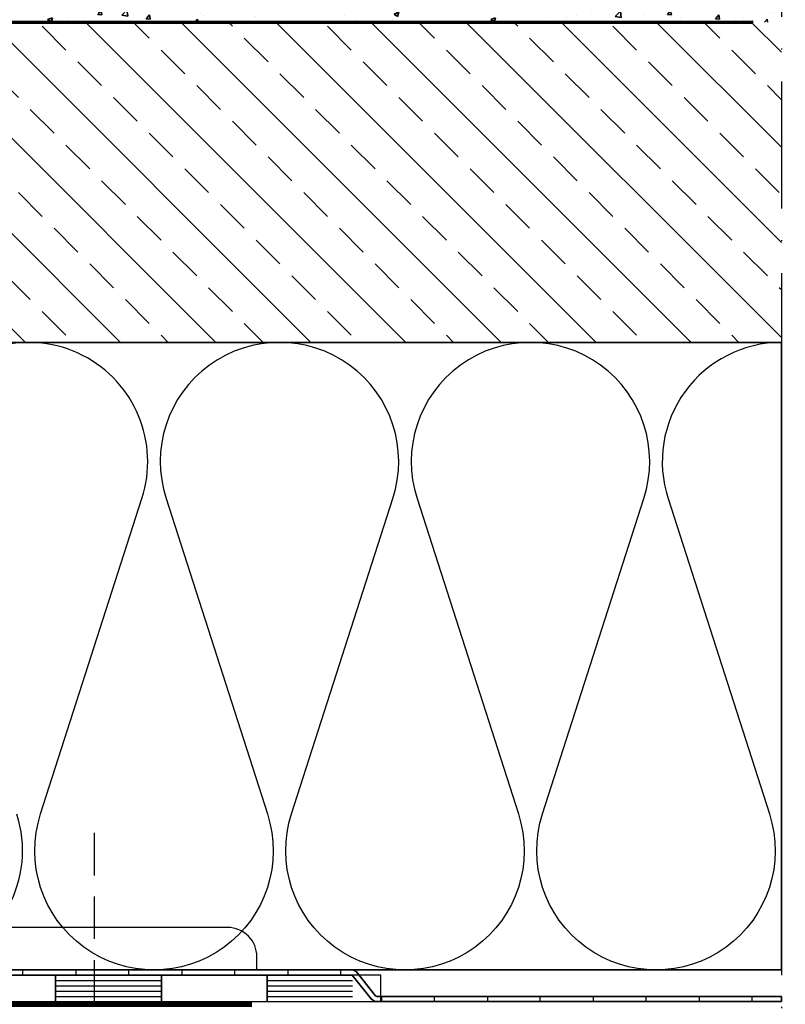
# Model space of a CAD drawing. Units: millimetres. Extents: x 2530 to 23610, y 389 to 3501.
# Drawn here: x 5595 to 5667, y 1929 to 2022 of the extents above; entities that cross this region are included whole.
import ezdxf

# ---------------------------------------------------------------- set-up
doc = ezdxf.new("R2010")
doc.units = ezdxf.units.MM
doc.linetypes.add('ACAD_ISO10W100', pattern=[18, 12, -3, 0, -3])
doc.linetypes.add('ACDINWELD', pattern=[3, 2, -1])
for name, color, linetype, lineweight in [('2-0', 5, 'Continuous', 35), ('A-1', 9, 'Continuous', 100), ('S08_Isolation_Schraffur', 91, 'Continuous', 25), ('S18_Mittellinie', 10, 'ACAD_ISO10W100', 25), ('S23_Konstruktion_025', 5, 'Continuous', 25), ('S25_Konstruktion_070', 5, 'Continuous', 70), ('S32_Folie_Kontur', 2, 'Continuous', 35), ('S33_Folie_Schraffur', 52, 'Continuous', 25), ('S35_Dämmung_Kontur', 3, 'Continuous', 35), ('S36_Dämmung_Schraffur', 3, 'Continuous', 25)]:
    doc.layers.add(name, color=color, linetype=linetype, lineweight=lineweight)

# ---------------------------------------------------------------- blocks, each defined once
blk = doc.blocks.new('*U15454')
at = {"layer": '2-0'}
for points in [[(1, 0), (-4, 0)], [(1, -20), (-4, -20)]]:
    blk.add_lwpolyline(points, dxfattribs=at)
at = {"layer": 'S08_Isolation_Schraffur'}
for points in [[(-3, 0), (-3, -20)], [(-2, 0), (-2, -20), (-2, -20)], [(-1, 0), (-1, -20)], [(0, 0), (0, -20)]]:
    blk.add_lwpolyline(points, dxfattribs=at)

msp = doc.modelspace()

# ---------------------------------------------------------------- hatches: boundary and pattern name
at = {"layer": '2-0'}
h = msp.add_hatch(dxfattribs=at)
h.set_pattern_fill('AR-CONC', color=256, scale=0.025, style=0)
h.set_pattern_definition([(50, (5578.7134, 1953.5917), (4.55462, -0.39848), [0.47625, -5.23875]), (355, (5578.7134, 1953.5917), (-0.88107, 4.77642), [0.381, -4.191]), (100.451, (5579.093, 1953.5585), (3.67356, 4.37792), [0.40475, -4.45225]), (46.184, (5578.7134, 1954.8617), (6.77698, -1.05106), [0.71437, -7.85812]), (96.6356, (5579.278, 1954.774), (5.9351, 6.18564), [0.60713, -6.67837]), (351.184, (5578.7134, 1954.862), (5.9351, 6.18563), [0.5715, -6.2865]), (21, (5579.3484, 1954.544), (3.79037, -2.55664), [0.47625, -5.23875]), (326, (5579.3484, 1954.544), (1.54505, 4.6047), [0.381, -4.191]), (71.4514, (5579.6642, 1954.331), (5.33541, 2.04807), [0.40475, -4.45225]), (37.5, (5578.7134, 1953.5917), (0.077215, 2.113876), [0, -4.1402, 0, -4.2545, 0, -4.206875]), (7.5, (5578.7134, 1953.5917), (1.67049, 2.504514), [0, -2.4257, 0, -4.04495, 0, -1.603375]), (327.5, (5577.2973, 1953.5917), (3.389765, -0.143219), [0, -1.5875, 0, -4.953, 0, -6.57225]), (317.5, (5576.6623, 1953.5917), (3.70323, 0.63566), [0, -2.06375, 0, -3.2893, 0, -4.66725])])
h.paths.add_polyline_path([(5666.484, 2022.842), (5583.463, 2022.842), (5583.463, 2021.342), (5666.484, 2021.342)])
at = {"layer": 'S23_Konstruktion_025'}
h = msp.add_hatch(dxfattribs=at)
h.set_pattern_fill('ANSI33', color=256, angle=90, style=0)
h.set_pattern_definition([(135, (5578.7134, 1953.5917), (-4.49013, -4.49013), []), (135, (5578.7134, 1958.082), (-4.49013, -4.49013), [3.175, -1.5875])])
h.paths.add_polyline_path([(5666.484, 2021.342), (5586.263, 2021.342), (5586.263, 1991.092), (5666.484, 1991.092)])

# ---------------------------------------------------------------- linework, layer by layer
at = {"color": 1, "linetype": 'ACDINWELD', "ltscale": 2}
msp.add_line((5601.582, 1944.769, 69.17), (5601.582, 1903.169, 69.17), dxfattribs=at)
at = {"color": 0, "linetype": 'ByBlock', "lineweight": -2, "elevation": 69.17}
msp.add_lwpolyline([(5579.45, 1931.842), (5616.95, 1931.842), (5616.95, 1933.092, 0.414214), (5614.2, 1935.842), (5588.95, 1935.842, -0.414214), (5583.45, 1941.342), (5583.45, 1991.592, 0.414214), (5580.7, 1994.342), (5579.45, 1994.342)], format="xyb", close=True, dxfattribs=at)
at = {"layer": '2-0', "lineweight": -3, "elevation": 69.17}
msp.add_lwpolyline([(5431.132, 1828.592), (5431.132, 1923.833), (5436.14, 1928.842), (5628.641, 1928.842), (5628.641, 1931.342), (5435.105, 1931.342), (5428.641, 1924.878), (5428.641, 1828.592)], dxfattribs=at)
at = {"layer": '2-0', "elevation": 69.17}
msp.add_lwpolyline([(5617.932, 1931.342), (5617.932, 1928.842)], dxfattribs=at)
at = {"layer": 'A-1', "const_width": 0.5, "elevation": 69.17}
msp.add_lwpolyline([(5616.484, 1928.592), (5436.382, 1928.592), (5431.382, 1923.592), (5431.382, 1828.592)], dxfattribs=at)
at = {"layer": 'S08_Isolation_Schraffur', "elevation": 69.17}
for points in [[(5617.932, 1930.842), (5625.972, 1930.842)], [(5617.932, 1930.342), (5625.972, 1930.342)], [(5617.932, 1929.842), (5625.972, 1929.842)], [(5617.932, 1929.342), (5625.972, 1929.342)]]:
    msp.add_lwpolyline(points, dxfattribs=at)
at = {"layer": 'S18_Mittellinie'}
msp.add_line((5666.484, 2033.842, 69.17), (5666.484, 1828.592, 69.17), dxfattribs=at)
at = {"layer": 'S25_Konstruktion_070', "elevation": 69.17}
msp.add_lwpolyline([(5578.463, 2021.342), (5663.815, 2021.342)], dxfattribs=at)
at = {"layer": 'S32_Folie_Kontur', "color": 2}
for p, q in [((5625.953, 1931.842, 69.17), (5579.71, 1931.842, 69.17)), ((5579.71, 1931.342, 69.17), (5625.953, 1931.342, 69.17)), ((5625.953, 1931.342, 69.17), (5627.731, 1929.123, 69.17)), ((5628.122, 1929.435, 69.17), (5626.343, 1931.654, 69.17)), ((5666.484, 1929.342, 69.17), (5628.317, 1929.342, 69.17)), ((5666.484, 1928.842, 69.17), (5666.484, 1929.342, 69.17)), ((5628.317, 1928.842, 69.17), (5666.484, 1928.842, 69.17))]:
    msp.add_line(p, q, dxfattribs=at)
for centre, radius, start, end in [((5625.953, 1931.342, 69.17), 0.5, 38.71534, 90), ((5628.317, 1929.592, 69.17), 0.75, 218.71534, 270)]:
    msp.add_arc(centre, radius, start, end, dxfattribs=at)
at = {"layer": 'S32_Folie_Kontur', "color": 2, "extrusion": (0, 0, -1)}
msp.add_arc((-5628.317, 1929.592, -69.17), 0.25, 270, 321.28466, dxfattribs=at)
at = {"layer": 'S33_Folie_Schraffur', "color": 52, "linetype": 'Continuous'}
for points, invisible_edges in [([(5594.862, 1931.842, 69.17), (5599.862, 1931.342, 69.17), (5594.862, 1931.342, 69.17)], 3), ([(5594.862, 1931.842, 69.17), (5599.862, 1931.842, 69.17), (5599.862, 1931.342, 69.17)], 13), ([(5604.862, 1931.842, 69.17), (5609.862, 1931.342, 69.17), (5604.862, 1931.342, 69.17)], 3), ([(5604.862, 1931.842, 69.17), (5609.862, 1931.842, 69.17), (5609.862, 1931.342, 69.17)], 13), ([(5614.862, 1931.842, 69.17), (5619.862, 1931.342, 69.17), (5614.862, 1931.342, 69.17)], 3), ([(5614.862, 1931.842, 69.17), (5619.862, 1931.842, 69.17), (5619.862, 1931.342, 69.17)], 13), ([(5624.862, 1931.842, 69.17), (5626.027, 1931.836, 69.17), (5624.862, 1931.836, 69.17)], 3), ([(5624.862, 1931.842, 69.17), (5625.953, 1931.842, 69.17), (5626.027, 1931.836, 69.17)], 13), ([(5624.862, 1931.836, 69.17), (5626.1, 1931.82, 69.17), (5624.862, 1931.82, 69.17)], 3), ([(5624.862, 1931.836, 69.17), (5626.027, 1931.836, 69.17), (5626.1, 1931.82, 69.17)], 13), ([(5624.862, 1931.82, 69.17), (5626.169, 1931.792, 69.17), (5624.862, 1931.792, 69.17)], 3), ([(5624.862, 1931.82, 69.17), (5626.1, 1931.82, 69.17), (5626.169, 1931.792, 69.17)], 13), ([(5624.862, 1931.792, 69.17), (5626.234, 1931.755, 69.17), (5624.862, 1931.755, 69.17)], 3), ([(5624.862, 1931.792, 69.17), (5626.169, 1931.792, 69.17), (5626.234, 1931.755, 69.17)], 13), ([(5624.862, 1931.755, 69.17), (5626.292, 1931.709, 69.17), (5624.862, 1931.709, 69.17)], 3), ([(5624.862, 1931.755, 69.17), (5626.234, 1931.755, 69.17), (5626.292, 1931.709, 69.17)], 13), ([(5624.862, 1931.709, 69.17), (5626.343, 1931.654, 69.17), (5624.862, 1931.654, 69.17)], 3), ([(5624.862, 1931.709, 69.17), (5626.292, 1931.709, 69.17), (5626.343, 1931.654, 69.17)], 13), ([(5624.862, 1931.654, 69.17), (5626.594, 1931.342, 69.17), (5624.862, 1931.342, 69.17)], 3), ([(5624.862, 1931.654, 69.17), (5626.343, 1931.654, 69.17), (5626.594, 1931.342, 69.17)], 13), ([(5625.953, 1931.342, 69.17), (5628.122, 1929.435, 69.17), (5627.481, 1929.435, 69.17)], 3), ([(5625.953, 1931.342, 69.17), (5626.594, 1931.342, 69.17), (5628.122, 1929.435, 69.17)], 13), ([(5627.481, 1929.435, 69.17), (5628.153, 1929.403, 69.17), (5627.507, 1929.403, 69.17)], 3), ([(5627.481, 1929.435, 69.17), (5628.122, 1929.435, 69.17), (5628.153, 1929.403, 69.17)], 13), ([(5627.507, 1929.403, 69.17), (5628.189, 1929.377, 69.17), (5627.528, 1929.377, 69.17)], 3), ([(5627.507, 1929.403, 69.17), (5628.153, 1929.403, 69.17), (5628.189, 1929.377, 69.17)], 13), ([(5627.528, 1929.377, 69.17), (5628.229, 1929.358, 69.17), (5627.543, 1929.358, 69.17)], 3), ([(5627.528, 1929.377, 69.17), (5628.189, 1929.377, 69.17), (5628.229, 1929.358, 69.17)], 13), ([(5627.543, 1929.358, 69.17), (5628.272, 1929.346, 69.17), (5627.553, 1929.346, 69.17)], 3), ([(5627.543, 1929.358, 69.17), (5628.229, 1929.358, 69.17), (5628.272, 1929.346, 69.17)], 13), ([(5627.553, 1929.346, 69.17), (5628.317, 1929.342, 69.17), (5627.556, 1929.342, 69.17)], 3), ([(5627.553, 1929.346, 69.17), (5628.272, 1929.346, 69.17), (5628.317, 1929.342, 69.17)], 13), ([(5627.556, 1929.342, 69.17), (5628.711, 1929.123, 69.17), (5627.731, 1929.123, 69.17)], 3), ([(5627.556, 1929.342, 69.17), (5628.711, 1929.342, 69.17), (5628.711, 1929.123, 69.17)], 13), ([(5633.711, 1929.342, 69.17), (5638.711, 1928.842, 69.17), (5633.711, 1928.842, 69.17)], 3), ([(5633.711, 1929.342, 69.17), (5638.711, 1929.342, 69.17), (5638.711, 1928.842, 69.17)], 13), ([(5643.711, 1929.342, 69.17), (5648.711, 1928.842, 69.17), (5643.711, 1928.842, 69.17)], 3), ([(5643.711, 1929.342, 69.17), (5648.711, 1929.342, 69.17), (5648.711, 1928.842, 69.17)], 13), ([(5653.711, 1929.342, 69.17), (5658.711, 1928.842, 69.17), (5653.711, 1928.842, 69.17)], 3), ([(5653.711, 1929.342, 69.17), (5658.711, 1929.342, 69.17), (5658.711, 1928.842, 69.17)], 13), ([(5663.711, 1929.342, 69.17), (5666.484, 1928.842, 69.17), (5663.711, 1928.842, 69.17)], 3), ([(5663.711, 1929.342, 69.17), (5666.484, 1929.342, 69.17), (5666.484, 1928.842, 69.17)], 13), ([(5627.731, 1929.123, 69.17), (5628.711, 1929.052, 69.17), (5627.796, 1929.052, 69.17)], 3), ([(5627.731, 1929.123, 69.17), (5628.711, 1929.123, 69.17), (5628.711, 1929.052, 69.17)], 13), ([(5627.796, 1929.052, 69.17), (5628.711, 1928.99, 69.17), (5627.869, 1928.99, 69.17)], 3), ([(5627.796, 1929.052, 69.17), (5628.711, 1929.052, 69.17), (5628.711, 1928.99, 69.17)], 13), ([(5627.869, 1928.99, 69.17), (5628.711, 1928.938, 69.17), (5627.95, 1928.938, 69.17)], 3), ([(5627.869, 1928.99, 69.17), (5628.711, 1928.99, 69.17), (5628.711, 1928.938, 69.17)], 13), ([(5627.95, 1928.938, 69.17), (5628.711, 1928.896, 69.17), (5628.036, 1928.896, 69.17)], 3), ([(5627.95, 1928.938, 69.17), (5628.711, 1928.938, 69.17), (5628.711, 1928.896, 69.17)], 13), ([(5628.036, 1928.896, 69.17), (5628.711, 1928.866, 69.17), (5628.127, 1928.866, 69.17)], 3), ([(5628.036, 1928.896, 69.17), (5628.711, 1928.896, 69.17), (5628.711, 1928.866, 69.17)], 13), ([(5628.127, 1928.866, 69.17), (5628.711, 1928.848, 69.17), (5628.221, 1928.848, 69.17)], 3), ([(5628.127, 1928.866, 69.17), (5628.711, 1928.866, 69.17), (5628.711, 1928.848, 69.17)], 13), ([(5628.221, 1928.848, 69.17), (5628.711, 1928.842, 69.17), (5628.317, 1928.842, 69.17)], 3), ([(5628.221, 1928.848, 69.17), (5628.711, 1928.848, 69.17), (5628.711, 1928.842, 69.17)], 13)]:
    msp.add_3dface(points, dxfattribs=dict(at, invisible_edges=invisible_edges))
at = {"layer": 'S35_Dämmung_Kontur', "color": 3}
for p, q in [((5666.484, 1991.092, 69.17), (5586.263, 1991.092, 69.17)), ((5666.484, 1931.842, 69.17), (5666.484, 1991.092, 69.17)), ((5586.263, 1931.842, 69.17), (5666.484, 1931.842, 69.17))]:
    msp.add_line(p, q, dxfattribs=at)
at = {"layer": 'S36_Dämmung_Schraffur', "color": 120}
for p, q in [((5596.527, 1946.578, 69.17), (5606.09, 1976.355, 69.17)), ((5608.377, 1976.355, 69.17), (5617.94, 1946.578, 69.17)), ((5620.227, 1946.578, 69.17), (5629.79, 1976.355, 69.17)), ((5632.077, 1976.355, 69.17), (5641.64, 1946.578, 69.17)), ((5643.927, 1946.578, 69.17), (5653.49, 1976.355, 69.17)), ((5655.777, 1976.355, 69.17), (5665.34, 1946.578, 69.17))]:
    msp.add_line(p, q, dxfattribs=at)
for centre, start, end in [((5595.384, 1979.834, 69.17), 342, 144.10989), ((5619.084, 1979.834, 69.17), 342, 198), ((5642.784, 1979.834, 69.17), 342, 198), ((5666.484, 1979.834, 69.17), 90, 198)]:
    msp.add_arc(centre, 11.258, start, end, dxfattribs=at)
at = {"layer": 'S36_Dämmung_Schraffur', "color": 120, "extrusion": (0, 0, -1)}
for centre, end in [((-5583.534, 1943.099, -69.17), 255.96653), ((-5607.234, 1943.099, -69.17), 18), ((-5630.934, 1943.099, -69.17), 18), ((-5654.634, 1943.099, -69.17), 18)]:
    msp.add_arc(centre, 11.258, 162, end, dxfattribs=at)

# ---------------------------------------------------------------- block references
at = {"layer": '2-0', "xscale": 0.5, "yscale": 0.5, "zscale": 0.5, "rotation": 90}
msp.add_blockref('*U15454', (5597.932, 1930.842, 69.17), dxfattribs=at)

doc.saveas('drawing.dxf')
